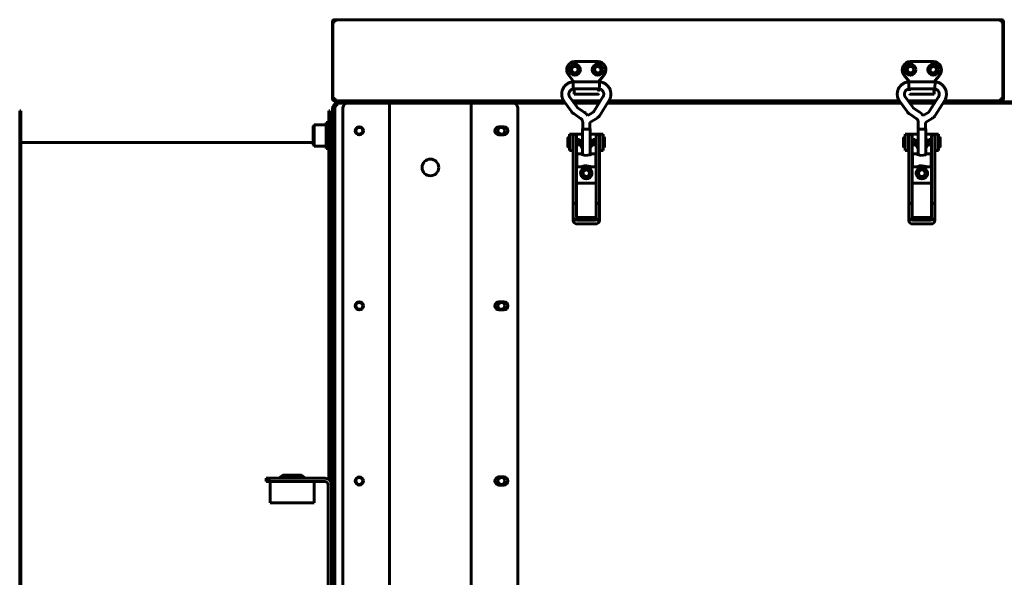
# Model space of a CAD drawing. Units: millimetres. Extents: x 1089 to 44596, y 1763 to 16001.
# Drawn here: x 24910 to 25513, y 7771 to 8113 of the extents above; entities that cross this region are included whole.
import ezdxf

# ---------------------------------------------------------------- set-up
doc = ezdxf.new("R2010")
doc.units = ezdxf.units.MM
doc.linetypes.add('K5LT_BASIC', pattern=[0])
doc.layers.add('Все виды', color=7, linetype='Continuous')

msp = doc.modelspace()

# ---------------------------------------------------------------- linework, layer by layer
at = {"layer": 'Все виды', "linetype": 'K5LT_BASIC', "lineweight": 60}
for p, q in [((25101.48, 8111.37), (25101.48, 8064.37)), ((25101.83, 8111.37), (25101.83, 8064.37)), ((25101.83, 8111.37), (25103.13, 8111.37)), ((25102.48, 8111.97), (25103.13, 8111.97)), ((25102.48, 8111.97), (25102.48, 8111.37)), ((25103.13, 8112.67), (25102.78, 8112.67)), ((25510.83, 8112.67), (25103.13, 8112.67)), ((25103.13, 8111.37), (25103.13, 8112.67)), ((25511.18, 8112.67), (25510.83, 8112.67)), ((25510.83, 8111.37), (25510.83, 8112.67)), ((25510.83, 8111.97), (25511.48, 8111.97)), ((25510.83, 8111.37), (25512.13, 8111.37)), ((25511.48, 8111.97), (25511.48, 8111.37)), ((25512.13, 8064.37), (25512.13, 8111.37)), ((25512.48, 8064.37), (25512.48, 8111.37)), ((25263.973, 8087.07), (25249.973, 8087.07)), ((25455.486, 8087.07), (25469.486, 8087.07)), ((25246.027, 8079), (25249.412, 8074.648)), ((25248.925, 8073.301), (25248.867, 8074.648)), ((25248.867, 8074.648), (25248.867, 8074.648)), ((25265.099, 8074.648), (25248.867, 8074.648)), ((25264.534, 8074.648), (25267.92, 8079)), ((25265.1, 8074.64), (25265.06, 8073.695)), ((25265.099, 8074.648), (25265.099, 8074.648)), ((25265.099, 8074.648), (25265.1, 8074.64)), ((25454.925, 8074.648), (25451.54, 8079)), ((25454.425, 8073.301), (25454.367, 8074.648)), ((25454.367, 8074.648), (25454.367, 8074.648)), ((25470.599, 8074.648), (25454.367, 8074.648)), ((25473.433, 8079), (25470.047, 8074.648)), ((25470.6, 8074.64), (25470.56, 8073.695)), ((25470.599, 8074.648), (25470.599, 8074.648)), ((25470.599, 8074.648), (25470.6, 8074.64)), ((25249.016, 8071.601), (25248.925, 8073.301)), ((25249.097, 8070.298), (25249.016, 8071.601)), ((25249.099, 8070.288), (25249.097, 8070.298)), ((25264.867, 8070.288), (25249.099, 8070.288)), ((25249.473, 8070.288), (25249.473, 8068.089)), ((25264.473, 8069.171), (25264.473, 8070.288)), ((25264.473, 8068.871), (25264.473, 8069.171)), ((25264.473, 8068.871), (25264.473, 8069.171)), ((25264.473, 8069.171), (25264.473, 8068.871)), ((25264.877, 8070.391), (25264.867, 8070.288)), ((25264.968, 8071.915), (25264.877, 8070.391)), ((25265.06, 8073.695), (25264.968, 8071.915)), ((25454.516, 8071.601), (25454.425, 8073.301)), ((25454.597, 8070.298), (25454.516, 8071.601)), ((25454.599, 8070.288), (25454.597, 8070.298)), ((25470.367, 8070.288), (25454.599, 8070.288)), ((25454.986, 8069.171), (25454.986, 8070.288)), ((25454.986, 8069.171), (25454.986, 8070.288)), ((25454.986, 8069.171), (25454.986, 8070.288)), ((25454.986, 8069.971), (25454.986, 8069.171)), ((25469.986, 8070.288), (25469.986, 8068.089)), ((25469.986, 8070.288), (25469.986, 8068.871)), ((25470.377, 8070.391), (25470.367, 8070.288)), ((25470.468, 8071.915), (25470.377, 8070.391)), ((25470.56, 8073.695), (25470.468, 8071.915)), ((25101.83, 8064.37), (25101.48, 8064.37)), ((25103.13, 8064.37), (25101.83, 8064.37)), ((25102.78, 8063.07), (25102.48, 8063.07)), ((25102.48, 8062.37), (25102.48, 8063.07)), ((25102.48, 8062.37), (25105.48, 8062.37)), ((25102.78, 8063.77), (25102.78, 8063.07)), ((25102.78, 8063.77), (25103.284, 8063.77)), ((25102.78, 8063.07), (25103.122, 8063.07)), ((25105.48, 8063.07), (25103.122, 8063.07)), ((25104.172, 8063.07), (25103.633, 8063.07)), ((25243.099, 8063.07), (25105.48, 8063.07)), ((25243.583, 8062.37), (25105.48, 8062.37)), ((25121.478, 8061.92), (25121.478, 8062.37)), ((25131.478, 8061.92), (25131.478, 8062.37)), ((25192.678, 8061.944), (25193.504, 8062.178)), ((25193.504, 8062.178), (25194.33, 8062.37)), ((25247.897, 8056.479), (25243.396, 8062.625)), ((25251.415, 8059.055), (25246.914, 8065.201)), ((25265.719, 8063.07), (25248.475, 8063.07)), ((25265.278, 8062.37), (25248.987, 8062.37)), ((25249.473, 8068.089), (25249.473, 8067.071)), ((25249.473, 8067.071), (25264.273, 8067.071)), ((25267.18, 8065.388), (25261.541, 8056.436)), ((25270.869, 8063.064), (25265.23, 8054.112)), ((25449.083, 8062.37), (25270.431, 8062.37)), ((25448.599, 8063.07), (25270.872, 8063.07)), ((25352.18, 8062.37), (25352.18, 8061.67)), ((25453.397, 8056.479), (25448.896, 8062.625)), ((25456.915, 8059.055), (25452.414, 8065.201)), ((25471.219, 8063.07), (25453.975, 8063.07)), ((25470.778, 8062.37), (25454.487, 8062.37)), ((25469.986, 8067.071), (25455.186, 8067.071)), ((25472.68, 8065.388), (25467.041, 8056.436)), ((25469.986, 8068.089), (25469.986, 8067.071)), ((25476.369, 8063.064), (25470.73, 8054.112)), ((25508.48, 8062.37), (25475.931, 8062.37)), ((25508.48, 8063.07), (25476.372, 8063.07)), ((25482.48, 8062.37), (25482.48, 8061.67)), ((25485.48, 8062.37), (26608.98, 8062.37)), ((25510.838, 8063.07), (25508.48, 8063.07)), ((25510.327, 8063.07), (25509.788, 8063.07)), ((25510.676, 8063.77), (25511.18, 8063.77)), ((25512.13, 8064.37), (25510.83, 8064.37)), ((25510.838, 8063.07), (25511.18, 8063.07)), ((25511.18, 8063.77), (25511.18, 8063.07)), ((25511.48, 8063.07), (25511.18, 8063.07)), ((25511.48, 8062.37), (25511.48, 8063.07)), ((25512.48, 8064.37), (25512.13, 8064.37)), ((24910.68, 8056.795), (24909.98, 8056.795)), ((24909.98, 7496.795), (24909.98, 8056.795)), ((24910.68, 8056.795), (24910.68, 7496.795)), ((25099.98, 8056.795), (25099.28, 8056.795)), ((25099.28, 7831.105), (25099.28, 8056.795)), ((25099.98, 7830.423), (25099.98, 8056.795)), ((25101.48, 8055.17), (25101.48, 8058.17)), ((25101.48, 8058.17), (25102.98, 8058.17)), ((25102.98, 8057.642), (25102.98, 8060.02)), ((25102.98, 8060.02), (25104.28, 8060.02)), ((25102.98, 8058.17), (25102.98, 8055.17)), ((25103.98, 8060.97), (25103.98, 8060.02)), ((25104.28, 8060.97), (25103.98, 8060.97)), ((25104.28, 8061.67), (25110.98, 8061.67)), ((25104.28, 8060.37), (25104.28, 8061.67)), ((25104.28, 8060.37), (25104.28, 8060.02)), ((25104.98, 8061.67), (25110.98, 8061.67)), ((25107.98, 8058.67), (25107.98, 7494.67)), ((25134.48, 8061.67), (25110.98, 8061.67)), ((25136.48, 8061.67), (25134.48, 8061.67)), ((25139.98, 8061.67), (25136.48, 8061.67)), ((25136.48, 7491.67), (25136.48, 8061.67)), ((25182.98, 8061.67), (25139.98, 8061.67)), ((25186.48, 8061.67), (25182.98, 8061.67)), ((25186.48, 8061.67), (25186.48, 7491.67)), ((25188.48, 8061.67), (25186.48, 8061.67)), ((25211.98, 8061.67), (25188.48, 8061.67)), ((25191.851, 8061.67), (25192.678, 8061.944)), ((25211.98, 8061.67), (25244.096, 8061.67)), ((25214.98, 7494.67), (25214.98, 8058.67)), ((25249.5, 8061.67), (25264.837, 8061.67)), ((25255.912, 8055.903), (25251.913, 8058.579)), ((25261.254, 8056.152), (25257.831, 8054.03)), ((25269.99, 8061.67), (25449.596, 8061.67)), ((25455, 8061.67), (25470.337, 8061.67)), ((25461.412, 8055.903), (25457.413, 8058.579)), ((25466.754, 8056.152), (25463.331, 8054.03)), ((25475.49, 8061.67), (25484.172, 8061.67)), ((25482.48, 8061.67), (25485.48, 8061.67)), ((25485.48, 8061.67), (26502.48, 8061.67)), ((25101.48, 7776.67), (25101.48, 8055.17)), ((25102.98, 7776.67), (25102.98, 8055.17)), ((25253.487, 8052.279), (25249.488, 8054.955)), ((25256.627, 8055.358), (25255.912, 8055.903)), ((25257.27, 8054.731), (25256.627, 8055.358)), ((25257.831, 8054.03), (25257.27, 8054.731)), ((25263.551, 8052.446), (25259.163, 8049.726)), ((25458.987, 8052.279), (25454.988, 8054.955)), ((25462.127, 8055.358), (25461.412, 8055.903)), ((25462.77, 8054.731), (25462.127, 8055.358)), ((25463.331, 8054.03), (25462.77, 8054.731)), ((25469.051, 8052.446), (25464.663, 8049.726)), ((25089.68, 8047.588), (25090.387, 8048.295)), ((25089.68, 8047.588), (25089.68, 8041.795)), ((25090.387, 8048.295), (25097.68, 8048.295)), ((25090.387, 8048.295), (25090.387, 8041.795)), ((25097.68, 8049.795), (25099.28, 8049.795)), ((25097.68, 8049.795), (25097.68, 8033.795)), ((25100.38, 8049.795), (25099.98, 8049.395)), ((25101.48, 8049.795), (25100.38, 8049.795)), ((25100.38, 8049.795), (25100.38, 8033.795)), ((25206.48, 8047.17), (25203.48, 8047.17)), ((25254.633, 8045.863), (25254.803, 8045.974)), ((25254.633, 8045.863), (25254.633, 8029.973)), ((25255.321, 8045.653), (25254.633, 8045.863)), ((25254.803, 8049.831), (25254.803, 8045.863)), ((25255.442, 8045.668), (25254.803, 8045.863)), ((25256.983, 8045.566), (25255.321, 8045.653)), ((25256.983, 8045.588), (25255.442, 8045.668)), ((25258.525, 8045.668), (25256.983, 8045.588)), ((25258.645, 8045.653), (25256.983, 8045.566)), ((25259.163, 8045.863), (25258.525, 8045.668)), ((25259.333, 8045.863), (25258.645, 8045.653)), ((25259.163, 8049.726), (25259.163, 8045.863)), ((25259.163, 8045.974), (25259.333, 8045.863)), ((25259.333, 8045.863), (25259.333, 8029.973)), ((25460.133, 8045.863), (25460.303, 8045.974)), ((25460.133, 8045.863), (25460.133, 8029.973)), ((25460.821, 8045.653), (25460.133, 8045.863)), ((25460.303, 8049.831), (25460.303, 8045.863)), ((25460.942, 8045.668), (25460.303, 8045.863)), ((25462.483, 8045.566), (25460.821, 8045.653)), ((25462.483, 8045.588), (25460.942, 8045.668)), ((25464.025, 8045.668), (25462.483, 8045.588)), ((25464.145, 8045.653), (25462.483, 8045.566)), ((25464.663, 8045.863), (25464.025, 8045.668)), ((25464.833, 8045.863), (25464.145, 8045.653)), ((25464.663, 8049.726), (25464.663, 8045.863)), ((25464.663, 8045.974), (25464.833, 8045.863)), ((25464.833, 8045.863), (25464.833, 8029.973)), ((25089.68, 8041.795), (25089.68, 8036.002)), ((25090.387, 8041.795), (25090.387, 8035.295)), ((25203.48, 8042.17), (25206.48, 8042.17)), ((25245.734, 8034.999), (25245.734, 8040.299)), ((25246.73, 8040.399), (25245.834, 8040.399)), ((25248.73, 8042.67), (25246.73, 8042.67)), ((25246.73, 8042.67), (25246.73, 8032.67)), ((25249.23, 8042.67), (25248.73, 8042.67)), ((25248.73, 8042.67), (25248.73, 8032.67)), ((25248.983, 8039.899), (25248.73, 8039.899)), ((25248.983, 8037.402), (25248.983, 8042.17)), ((25250.983, 8042.17), (25248.983, 8042.17)), ((25254.633, 8042.67), (25249.23, 8042.67)), ((25250.983, 8037.402), (25250.983, 8042.17)), ((25252.701, 8039.224), (25250.983, 8039.224)), ((25253.134, 8038.974), (25252.701, 8039.224)), ((25252.701, 8039.224), (25252.701, 8036.074)), ((25253.134, 8038.974), (25253.134, 8036.324)), ((25264.73, 8042.67), (25259.333, 8042.67)), ((25260.828, 8038.995), (25261.261, 8039.245)), ((25260.828, 8038.986), (25260.828, 8038.995)), ((25260.828, 8036.345), (25260.828, 8038.986)), ((25261.261, 8039.245), (25262.983, 8039.245)), ((25261.261, 8039.234), (25261.261, 8039.245)), ((25261.261, 8036.095), (25261.261, 8039.234)), ((25264.983, 8042.17), (25262.983, 8042.17)), ((25262.983, 8037.402), (25262.983, 8042.17)), ((25265.23, 8042.67), (25264.73, 8042.67)), ((25264.983, 8037.402), (25264.983, 8042.17)), ((25264.983, 8039.92), (25265.23, 8039.92)), ((25265.23, 8042.67), (25267.23, 8042.67)), ((25265.23, 8032.67), (25265.23, 8042.67)), ((25267.23, 8032.67), (25267.23, 8042.67)), ((25267.23, 8040.42), (25268.128, 8040.42)), ((25268.228, 8040.32), (25268.228, 8035.02)), ((25451.234, 8034.999), (25451.234, 8040.299)), ((25452.23, 8040.399), (25451.334, 8040.399)), ((25454.23, 8042.67), (25452.23, 8042.67)), ((25452.23, 8042.67), (25452.23, 8032.67)), ((25454.73, 8042.67), (25454.23, 8042.67)), ((25454.23, 8042.67), (25454.23, 8032.67)), ((25454.483, 8039.899), (25454.23, 8039.899)), ((25454.483, 8037.402), (25454.483, 8042.17)), ((25456.483, 8042.17), (25454.483, 8042.17)), ((25460.133, 8042.67), (25454.73, 8042.67)), ((25456.483, 8037.402), (25456.483, 8042.17)), ((25458.201, 8039.224), (25456.483, 8039.224)), ((25458.634, 8038.974), (25458.201, 8039.224)), ((25458.201, 8039.224), (25458.201, 8036.074)), ((25458.634, 8038.974), (25458.634, 8036.324)), ((25470.23, 8042.67), (25464.833, 8042.67)), ((25466.328, 8038.995), (25466.761, 8039.245)), ((25466.328, 8038.986), (25466.328, 8038.995)), ((25466.328, 8036.345), (25466.328, 8038.986)), ((25466.761, 8039.245), (25468.483, 8039.245)), ((25466.761, 8039.234), (25466.761, 8039.245)), ((25466.761, 8036.095), (25466.761, 8039.234)), ((25470.483, 8042.17), (25468.483, 8042.17)), ((25468.483, 8037.402), (25468.483, 8042.17)), ((25470.73, 8042.67), (25470.23, 8042.67)), ((25470.483, 8037.402), (25470.483, 8042.17)), ((25470.483, 8039.92), (25470.73, 8039.92)), ((25470.73, 8042.67), (25472.73, 8042.67)), ((25470.73, 8032.67), (25470.73, 8042.67)), ((25472.73, 8032.67), (25472.73, 8042.67)), ((25472.73, 8040.42), (25473.628, 8040.42)), ((25473.728, 8040.32), (25473.728, 8035.02)), ((25089.68, 8037.495), (24910.68, 8037.495)), ((25089.68, 8036.002), (25090.387, 8035.295)), ((25090.387, 8035.295), (25097.68, 8035.295)), ((25097.68, 8033.795), (25099.28, 8033.795)), ((25100.38, 8033.795), (25099.98, 8034.195)), ((25101.48, 8033.795), (25100.38, 8033.795)), ((25246.73, 8034.899), (25245.834, 8034.899)), ((25248.73, 8032.67), (25246.73, 8032.67)), ((25248.983, 8035.399), (25248.73, 8035.399)), ((25248.73, 8032.67), (25248.983, 8032.67)), ((25248.983, 8000.225), (25248.983, 8037.402)), ((25250.983, 8000.225), (25250.983, 8037.402)), ((25252.701, 8036.074), (25250.983, 8036.074)), ((25253.134, 8036.324), (25252.701, 8036.074)), ((25260.828, 8036.345), (25261.261, 8036.095)), ((25261.261, 8036.095), (25262.983, 8036.095)), ((25262.983, 8000.225), (25262.983, 8037.402)), ((25264.983, 8000.225), (25264.983, 8037.402)), ((25264.983, 8035.42), (25265.23, 8035.42)), ((25264.983, 8032.67), (25265.23, 8032.67)), ((25265.23, 8032.67), (25267.23, 8032.67)), ((25267.23, 8034.92), (25268.128, 8034.92)), ((25452.23, 8034.899), (25451.334, 8034.899)), ((25454.23, 8032.67), (25452.23, 8032.67)), ((25454.483, 8035.399), (25454.23, 8035.399)), ((25454.23, 8032.67), (25454.483, 8032.67)), ((25454.483, 8000.225), (25454.483, 8037.402)), ((25456.483, 8000.225), (25456.483, 8037.402)), ((25458.201, 8036.074), (25456.483, 8036.074)), ((25458.634, 8036.324), (25458.201, 8036.074)), ((25466.328, 8036.345), (25466.761, 8036.095)), ((25466.761, 8036.095), (25468.483, 8036.095)), ((25468.483, 8000.225), (25468.483, 8037.402)), ((25470.483, 8000.225), (25470.483, 8037.402)), ((25470.483, 8035.42), (25470.73, 8035.42)), ((25470.483, 8032.67), (25470.73, 8032.67)), ((25470.73, 8032.67), (25472.73, 8032.67)), ((25472.73, 8034.92), (25473.628, 8034.92)), ((25250.983, 8028.151), (25251.233, 8028.151)), ((25251.233, 8022.651), (25251.233, 8030.651)), ((25251.233, 8030.651), (25253.676, 8030.651)), ((25253.616, 8030.639), (25253.609, 8030.603)), ((25253.609, 8030.603), (25253.656, 8030.542)), ((25253.676, 8030.651), (25253.616, 8030.639)), ((25253.656, 8030.542), (25254.204, 8030.184)), ((25253.896, 8030.618), (25253.676, 8030.651)), ((25254.226, 8030.535), (25253.896, 8030.618)), ((25254.204, 8030.184), (25256.558, 8029.451)), ((25254.633, 8030.425), (25254.226, 8030.535)), ((25256.558, 8029.451), (25259.129, 8029.886)), ((25259.129, 8029.886), (25260.311, 8030.542)), ((25259.74, 8030.535), (25259.333, 8030.425)), ((25260.07, 8030.618), (25259.74, 8030.535)), ((25260.29, 8030.651), (25260.07, 8030.618)), ((25260.29, 8030.651), (25262.733, 8030.651)), ((25260.35, 8030.639), (25260.29, 8030.651)), ((25260.311, 8030.542), (25260.357, 8030.603)), ((25260.357, 8030.603), (25260.35, 8030.639)), ((25262.733, 8022.651), (25262.733, 8030.651)), ((25262.983, 8028.151), (25262.733, 8028.151)), ((25456.483, 8028.151), (25456.733, 8028.151)), ((25456.733, 8022.651), (25456.733, 8030.651)), ((25456.733, 8030.651), (25459.176, 8030.651)), ((25459.116, 8030.639), (25459.109, 8030.603)), ((25459.109, 8030.603), (25459.156, 8030.542)), ((25459.176, 8030.651), (25459.116, 8030.639)), ((25459.156, 8030.542), (25459.704, 8030.184)), ((25459.396, 8030.618), (25459.176, 8030.651)), ((25459.726, 8030.535), (25459.396, 8030.618)), ((25459.704, 8030.184), (25462.058, 8029.451)), ((25460.133, 8030.425), (25459.726, 8030.535)), ((25462.058, 8029.451), (25464.629, 8029.886)), ((25464.629, 8029.886), (25465.811, 8030.542)), ((25465.24, 8030.535), (25464.833, 8030.425)), ((25465.57, 8030.618), (25465.24, 8030.535)), ((25465.79, 8030.651), (25465.57, 8030.618)), ((25465.79, 8030.651), (25468.233, 8030.651)), ((25465.85, 8030.639), (25465.79, 8030.651)), ((25465.811, 8030.542), (25465.857, 8030.603)), ((25465.857, 8030.603), (25465.85, 8030.639)), ((25468.233, 8022.651), (25468.233, 8030.651)), ((25468.483, 8028.151), (25468.233, 8028.151)), ((25250.983, 8025.151), (25251.233, 8025.151)), ((25251.233, 8022.651), (25254.633, 8022.651)), ((25254.427, 8022.821), (25253.676, 8022.651)), ((25255.61, 8023.104), (25254.427, 8022.821)), ((25254.633, 8022.651), (25254.633, 8022.055)), ((25255.321, 8021.845), (25254.633, 8022.055)), ((25256.983, 8021.758), (25255.321, 8021.845)), ((25256.983, 8023.238), (25255.61, 8023.104)), ((25257.057, 8023.238), (25256.983, 8023.238)), ((25258.645, 8021.845), (25256.983, 8021.758)), ((25258.425, 8023.091), (25257.057, 8023.238)), ((25259.593, 8022.807), (25258.425, 8023.091)), ((25259.333, 8022.055), (25258.645, 8021.845)), ((25259.333, 8022.651), (25259.333, 8022.055)), ((25259.333, 8022.651), (25262.733, 8022.651)), ((25260.29, 8022.651), (25259.593, 8022.807)), ((25262.983, 8025.151), (25262.733, 8025.151)), ((25456.483, 8025.151), (25456.733, 8025.151)), ((25456.733, 8022.651), (25460.133, 8022.651)), ((25459.927, 8022.821), (25459.176, 8022.651)), ((25461.11, 8023.104), (25459.927, 8022.821)), ((25460.133, 8022.651), (25460.133, 8022.055)), ((25460.821, 8021.845), (25460.133, 8022.055)), ((25462.483, 8021.758), (25460.821, 8021.845)), ((25462.483, 8023.238), (25461.11, 8023.104)), ((25462.557, 8023.238), (25462.483, 8023.238)), ((25464.145, 8021.845), (25462.483, 8021.758)), ((25463.925, 8023.091), (25462.557, 8023.238)), ((25465.093, 8022.807), (25463.925, 8023.091)), ((25464.833, 8022.055), (25464.145, 8021.845)), ((25464.833, 8022.651), (25468.233, 8022.651)), ((25464.833, 8022.651), (25464.833, 8022.055)), ((25465.79, 8022.651), (25465.093, 8022.807)), ((25468.483, 8025.151), (25468.233, 8025.151)), ((25101.396, 8006.67), (25101.396, 8013.67)), ((25101.48, 8013.67), (25101.396, 8013.67)), ((25262.983, 8012.67), (25250.983, 8012.67)), ((25468.483, 8012.67), (25456.483, 8012.67)), ((25101.396, 7998.67), (25101.396, 8006.67)), ((25101.48, 8006.67), (25101.396, 8006.67)), ((25250.983, 8000.225), (25248.983, 8000.225)), ((25248.983, 7991.958), (25248.983, 8000.225)), ((25250.983, 7991.958), (25250.983, 8000.225)), ((25262.983, 8000.225), (25262.983, 7991.958)), ((25264.983, 8000.225), (25262.983, 8000.225)), ((25264.983, 8000.225), (25264.983, 7991.958)), ((25456.483, 8000.225), (25454.483, 8000.225)), ((25454.483, 7991.958), (25454.483, 8000.225)), ((25456.483, 7991.958), (25456.483, 8000.225)), ((25468.483, 8000.225), (25468.483, 7991.958)), ((25470.483, 8000.225), (25468.483, 8000.225)), ((25470.483, 8000.225), (25470.483, 7991.958)), ((25248.983, 7989.66), (25248.983, 7991.958)), ((25262.483, 7991.549), (25251.483, 7991.549)), ((25262.483, 7989.912), (25251.483, 7989.912)), ((25264.983, 7989.66), (25264.983, 7991.958)), ((25454.483, 7989.66), (25454.483, 7991.958)), ((25467.983, 7991.549), (25456.983, 7991.549)), ((25467.983, 7989.912), (25456.983, 7989.912)), ((25470.483, 7989.66), (25470.483, 7991.958)), ((25251.483, 7987.614), (25262.483, 7987.614)), ((25456.983, 7987.614), (25467.983, 7987.614)), ((25206.48, 7939.97), (25203.48, 7939.97)), ((25203.48, 7934.97), (25206.48, 7934.97)), ((25071.11, 7833.92), (25068.613, 7831.92)), ((25071.11, 7833.92), (25082.61, 7833.92)), ((25082.61, 7833.92), (25085.107, 7831.92)), ((25060.86, 7831.92), (25060.86, 7829.92)), ((25060.86, 7831.92), (25062.86, 7831.92)), ((25062.86, 7829.92), (25060.86, 7829.92)), ((25096.86, 7831.92), (25062.86, 7831.92)), ((25062.86, 7831.92), (25062.86, 7829.92)), ((25096.86, 7829.92), (25062.86, 7829.92)), ((25063.46, 7829.92), (25063.46, 7816.92)), ((25090.26, 7829.92), (25090.26, 7816.92)), ((25098.86, 7738.92), (25098.86, 7827.92)), ((25100.86, 7738.92), (25100.86, 7827.92)), ((25206.48, 7832.77), (25203.48, 7832.77)), ((25203.48, 7827.77), (25206.48, 7827.77)), ((25076.86, 7816.92), (25063.46, 7816.92)), ((25090.26, 7816.92), (25076.86, 7816.92)), ((25101.48, 7799.42), (25100.86, 7799.42)), ((25101.48, 7793.42), (25100.86, 7793.42)), ((25101.48, 7787.42), (25100.86, 7787.42)), ((25102.98, 7776.67), (25101.48, 7776.67)), ((25101.48, 7498.17), (25101.48, 7776.67)), ((25102.98, 7776.67), (25101.48, 7776.67)), ((25102.98, 7498.17), (25102.98, 7776.67))]:
    msp.add_line(p, q, dxfattribs=at)
for centre, radius in [((25249.98, 8082.07), 3.38), ((25249.98, 8082.07), 2.1), ((25249.98, 8082.07), 2), ((25263.973, 8082.07), 3.38), ((25263.973, 8082.07), 2.1), ((25263.98, 8082.07), 2), ((25455.486, 8082.07), 3.38), ((25455.486, 8082.07), 2.1), ((25455.48, 8082.07), 2), ((25469.48, 8082.07), 3.38), ((25469.48, 8082.07), 2.1), ((25469.48, 8082.07), 2), ((25117.98, 8044.67), 2.5), ((25117.98, 8044.67), 2.1), ((25204.98, 8044.67), 2.1), ((25161.48, 8022.2), 5.1), ((25256.98, 8018.67), 2.15), ((25256.98, 8018.67), 2), ((25462.48, 8018.67), 2.15), ((25462.48, 8018.67), 2), ((25117.98, 7937.47), 2.5), ((25117.98, 7937.47), 2.1), ((25204.98, 7937.47), 2.1), ((25117.98, 7830.27), 2.5), ((25117.98, 7830.27), 2.1), ((25204.98, 7830.27), 2.1)]:
    msp.add_circle(centre, radius, dxfattribs=at)
for centre, radius, start, end in [((25102.78, 8111.37), 1.3, 90, 180), ((25102.78, 8111.37), 0.6, 120, 180), ((25511.18, 8111.37), 1.3, 0, 90), ((25511.18, 8111.37), 0.6, 0, 60), ((25249.973, 8082.07), 5, 90, 217.882837), ((25263.973, 8082.07), 5, 322.117163, 90), ((25455.486, 8082.07), 5, 90, 217.882837), ((25469.486, 8082.07), 5, 322.117163, 90), ((25264.273, 8068.871), 0.2, 359.988992, 0), ((25469.786, 8068.871), 0.2, 0, 0.002982), ((25102.78, 8064.37), 1.3, 180, 270), ((25102.78, 8064.37), 0.6, 180, 270), ((25264.273, 8067.271), 0.2, 270, 0), ((25455.186, 8067.271), 0.2, 180, 270), ((25511.18, 8064.37), 1.3, 270, 0), ((25511.18, 8064.37), 0.6, 270, 0), ((25104.98, 8058.17), 3.5, 101.536959, 180), ((25104.28, 8060.02), 1.3, 90, 180), ((25104.28, 8060.02), 0.6, 120, 180), ((25110.98, 8058.67), 3, 90, 180), ((25121.728, 8061.92), 0.25, 180, 270), ((25131.228, 8061.92), 0.25, 270, 0), ((25211.98, 8058.67), 3, 0, 90), ((25203.48, 8044.67), 2.5, 90, 270), ((25206.48, 8044.67), 2.5, 270, 90), ((25245.834, 8040.299), 0.1, 90, 180), ((25256.98, 8036.67), 3.5, 132.105141, 227.894859), ((25256.98, 8036.67), 3.5, 312.249779, 47.750221), ((25268.128, 8040.32), 0.1, 0, 90), ((25451.334, 8040.299), 0.1, 90, 180), ((25462.48, 8036.67), 3.5, 132.105141, 227.894859), ((25462.48, 8036.67), 3.5, 312.249779, 47.750221), ((25473.628, 8040.32), 0.1, 0, 90), ((25245.834, 8034.999), 0.1, 180, 270), ((25268.128, 8035.02), 0.1, 270, 0), ((25451.334, 8034.999), 0.1, 180, 270), ((25473.628, 8035.02), 0.1, 270, 0), ((25256.98, 8018.67), 3.5, 115.541662, 64.436807), ((25462.48, 8018.67), 3.5, 115.541662, 64.436807), ((25101.396, 7993.67), 5, 89.04116, 90), ((25203.48, 7937.47), 2.5, 90, 270), ((25206.48, 7937.47), 2.5, 270, 90), ((25096.86, 7827.92), 4, 0, 90), ((25096.86, 7827.92), 2, 0, 90), ((25203.48, 7830.27), 2.5, 90, 270), ((25206.48, 7830.27), 2.5, 270, 90)]:
    msp.add_arc(centre, radius, start, end, dxfattribs=at)
for centre, major_axis, ratio, start_param, end_param in [((25245.155, 8063.913), (-1.759, -1.288), 0.1021299, 0.0000026, 0.0000191), ((25245.155, 8063.913), (1.759, 1.288), 0.1021299, 0, 0.0000325), ((25450.655, 8063.913), (-1.759, -1.288), 0.1021299, 0.0000026, 0.0000191), ((25450.655, 8063.913), (1.759, 1.288), 0.1021299, 0, 0.0000325), ((25251.483, 7991.958), (-2.5, 0), 0.8184985, 0, 1.5707963), ((25251.483, 7991.958), (-0.5, 0), 0.8184985, 0, 1.5707963), ((25262.483, 7991.958), (0.5, 0), 0.8184985, 4.712389, 6.2831853), ((25262.483, 7991.958), (2.5, 0), 0.8184985, 4.712389, 6.2831853), ((25456.983, 7991.958), (-2.5, 0), 0.8184985, 0, 1.5707963), ((25456.983, 7991.958), (-0.5, 0), 0.8184985, 0, 1.5707963), ((25467.983, 7991.958), (0.5, 0), 0.8184985, 4.712389, 6.2831853), ((25467.983, 7991.958), (2.5, 0), 0.8184985, 4.712389, 6.2831853), ((25251.483, 7989.66), (2.5, 0), 0.8184985, 3.1415927, 4.712389), ((25262.483, 7989.66), (2.5, 0), 0.8184985, 4.712389, 6.2831853), ((25456.983, 7989.66), (2.5, 0), 0.8184985, 3.1415927, 4.712389), ((25467.983, 7989.66), (2.5, 0), 0.8184985, 4.712389, 6.2831853)]:
    msp.add_ellipse(centre, major_axis=major_axis, ratio=ratio, start_param=start_param, end_param=end_param, dxfattribs=at)
for points, knots in [([(25248.867, 8074.648), (25248.861, 8074.648), (25248.854, 8074.647), (25248.836, 8074.645), (25248.824, 8074.644), (25248.795, 8074.64), (25248.777, 8074.638), (25248.738, 8074.633), (25248.715, 8074.63), (25248.649, 8074.622), (25248.606, 8074.616), (25248.487, 8074.599), (25248.41, 8074.587), (25248.218, 8074.555), (25248.104, 8074.535), (25247.785, 8074.471), (25247.591, 8074.426), (25247.241, 8074.325), (25247.078, 8074.272), (25246.694, 8074.127), (25246.472, 8074.031), (25245.977, 8073.793), (25245.714, 8073.648), (25245.22, 8073.337), (25244.989, 8073.171), (25244.535, 8072.803), (25244.311, 8072.599), (25243.97, 8072.25), (25243.846, 8072.111), (25243.643, 8071.876), (25243.567, 8071.779), (25243.305, 8071.437), (25243.132, 8071.181), (25242.822, 8070.657), (25242.685, 8070.388), (25242.45, 8069.85), (25242.352, 8069.582), (25242.181, 8069.021), (25242.11, 8068.728), (25242.004, 8068.134), (25241.968, 8067.833), (25241.932, 8067.225), (25241.931, 8066.918), (25241.967, 8066.328), (25242.001, 8066.044), (25242.104, 8065.48), (25242.172, 8065.198), (25242.31, 8064.734), (25242.375, 8064.553), (25242.467, 8064.291), (25242.499, 8064.217), (25242.604, 8063.971), (25242.681, 8063.808), (25242.852, 8063.484), (25242.946, 8063.32), (25243.062, 8063.131), (25243.081, 8063.099), (25243.152, 8062.987), (25243.206, 8062.902), (25243.291, 8062.774), (25243.325, 8062.725), (25243.359, 8062.677), (25243.361, 8062.673), (25243.375, 8062.655), (25243.386, 8062.639), (25243.396, 8062.625)], [0, 0, 0, 0, 0.0286584, 0.0286584, 0.0802434, 0.0802434, 0.1547552, 0.1547552, 0.25269, 0.25269, 0.4399486, 0.4399486, 0.7706889, 0.7706889, 1.2795816, 1.2795816, 2.1277783, 2.1277783, 2.889456, 2.889456, 3.9210669, 3.9210669, 5.195529, 5.195529, 6.4245616, 6.4245616, 7.7158539, 7.7158539, 8.5194888, 8.5194888, 9.0534417, 9.0534417, 10.3834465, 10.3834465, 11.6724964, 11.6724964, 12.9009703, 12.9009703, 14.2029428, 14.2029428, 15.504384, 15.504384, 16.8274916, 16.8274916, 18.0626715, 18.0626715, 19.2694773, 19.2694773, 20.119269, 20.119269, 20.4845233, 20.4845233, 21.3166936, 21.3166936, 22.0462119, 22.0462119, 22.1881474, 22.1881474, 22.591429, 22.591429, 22.8735614, 22.8735614, 22.8978136, 22.8978136, 23, 23, 23, 23]), ([(25270.869, 8063.064), (25270.87, 8063.066), (25270.871, 8063.068), (25270.882, 8063.085), (25270.891, 8063.1), (25270.911, 8063.132), (25270.921, 8063.15), (25270.943, 8063.187), (25270.956, 8063.208), (25270.99, 8063.268), (25271.013, 8063.308), (25271.074, 8063.417), (25271.113, 8063.489), (25271.208, 8063.67), (25271.265, 8063.781), (25271.397, 8064.057), (25271.459, 8064.213), (25271.533, 8064.386), (25271.539, 8064.401), (25271.606, 8064.576), (25271.66, 8064.736), (25271.775, 8065.122), (25271.832, 8065.355), (25271.94, 8065.888), (25271.983, 8066.185), (25272.03, 8066.755), (25272.037, 8067.03), (25272.02, 8067.571), (25271.997, 8067.839), (25271.92, 8068.407), (25271.861, 8068.707), (25271.708, 8069.293), (25271.615, 8069.581), (25271.397, 8070.138), (25271.272, 8070.407), (25270.995, 8070.922), (25270.843, 8071.167), (25270.542, 8071.599), (25270.391, 8071.783), (25270.201, 8072.023), (25270.155, 8072.073), (25269.905, 8072.353), (25269.685, 8072.571), (25269.219, 8072.983), (25268.974, 8073.174), (25268.481, 8073.511), (25268.233, 8073.659), (25267.701, 8073.938), (25267.415, 8074.068), (25266.903, 8074.268), (25266.663, 8074.347), (25266.257, 8074.455), (25266.087, 8074.492), (25265.726, 8074.56), (25265.534, 8074.592), (25265.276, 8074.627), (25265.214, 8074.635), (25265.136, 8074.644), (25265.117, 8074.646), (25265.099, 8074.648)], [0, 0, 0, 0, 0.0099125, 0.0099125, 0.0891714, 0.0891714, 0.1783427, 0.1783427, 0.2845475, 0.2845475, 0.4878034, 0.4878034, 0.8460574, 0.8460574, 1.4086637, 1.4086637, 2.1688999, 2.1688999, 2.2451946, 2.2451946, 3.028126, 3.028126, 4.0829707, 4.0829707, 5.3962921, 5.3962921, 6.6269842, 6.6269842, 7.8210546, 7.8210546, 9.1792559, 9.1792559, 10.5288624, 10.5288624, 11.842501, 11.842501, 13.1229994, 13.1229994, 14.1886349, 14.1886349, 14.4901666, 14.4901666, 15.8620863, 15.8620863, 17.2490081, 17.2490081, 18.527805, 18.527805, 19.8890091, 19.8890091, 20.9960167, 20.9960167, 21.8464026, 21.8464026, 22.6538621, 22.6538621, 22.9117391, 22.9117391, 23, 23, 23, 23]), ([(25454.367, 8074.648), (25454.361, 8074.648), (25454.354, 8074.647), (25454.336, 8074.645), (25454.324, 8074.644), (25454.295, 8074.64), (25454.277, 8074.638), (25454.238, 8074.633), (25454.215, 8074.63), (25454.149, 8074.622), (25454.106, 8074.616), (25453.987, 8074.599), (25453.91, 8074.587), (25453.718, 8074.555), (25453.604, 8074.535), (25453.285, 8074.471), (25453.091, 8074.426), (25452.741, 8074.325), (25452.578, 8074.272), (25452.194, 8074.127), (25451.972, 8074.031), (25451.477, 8073.793), (25451.214, 8073.648), (25450.72, 8073.337), (25450.489, 8073.171), (25450.035, 8072.803), (25449.811, 8072.599), (25449.47, 8072.25), (25449.346, 8072.111), (25449.143, 8071.876), (25449.067, 8071.779), (25448.805, 8071.437), (25448.632, 8071.181), (25448.322, 8070.657), (25448.185, 8070.388), (25447.95, 8069.85), (25447.852, 8069.582), (25447.681, 8069.021), (25447.61, 8068.728), (25447.504, 8068.134), (25447.468, 8067.833), (25447.432, 8067.225), (25447.431, 8066.918), (25447.467, 8066.328), (25447.501, 8066.044), (25447.604, 8065.48), (25447.672, 8065.198), (25447.81, 8064.734), (25447.875, 8064.553), (25447.967, 8064.291), (25447.999, 8064.217), (25448.104, 8063.971), (25448.181, 8063.808), (25448.352, 8063.484), (25448.446, 8063.32), (25448.562, 8063.131), (25448.581, 8063.099), (25448.652, 8062.987), (25448.706, 8062.902), (25448.791, 8062.774), (25448.825, 8062.725), (25448.859, 8062.677), (25448.861, 8062.673), (25448.875, 8062.655), (25448.886, 8062.639), (25448.896, 8062.625)], [0, 0, 0, 0, 0.0286584, 0.0286584, 0.0802434, 0.0802434, 0.1547552, 0.1547552, 0.25269, 0.25269, 0.4399486, 0.4399486, 0.7706889, 0.7706889, 1.2795816, 1.2795816, 2.1277783, 2.1277783, 2.889456, 2.889456, 3.9210669, 3.9210669, 5.195529, 5.195529, 6.4245616, 6.4245616, 7.7158539, 7.7158539, 8.5194888, 8.5194888, 9.0534417, 9.0534417, 10.3834465, 10.3834465, 11.6724964, 11.6724964, 12.9009703, 12.9009703, 14.2029428, 14.2029428, 15.504384, 15.504384, 16.8274916, 16.8274916, 18.0626715, 18.0626715, 19.2694773, 19.2694773, 20.119269, 20.119269, 20.4845233, 20.4845233, 21.3166936, 21.3166936, 22.0462119, 22.0462119, 22.1881474, 22.1881474, 22.591429, 22.591429, 22.8735614, 22.8735614, 22.8978136, 22.8978136, 23, 23, 23, 23]), ([(25476.369, 8063.064), (25476.37, 8063.066), (25476.371, 8063.068), (25476.382, 8063.085), (25476.391, 8063.1), (25476.411, 8063.132), (25476.421, 8063.15), (25476.443, 8063.187), (25476.456, 8063.208), (25476.49, 8063.268), (25476.513, 8063.308), (25476.574, 8063.417), (25476.613, 8063.489), (25476.708, 8063.67), (25476.765, 8063.781), (25476.897, 8064.057), (25476.959, 8064.213), (25477.033, 8064.386), (25477.039, 8064.401), (25477.106, 8064.576), (25477.16, 8064.736), (25477.275, 8065.122), (25477.332, 8065.355), (25477.44, 8065.888), (25477.483, 8066.185), (25477.53, 8066.755), (25477.537, 8067.03), (25477.52, 8067.571), (25477.497, 8067.839), (25477.42, 8068.407), (25477.361, 8068.707), (25477.208, 8069.293), (25477.115, 8069.581), (25476.897, 8070.138), (25476.772, 8070.407), (25476.495, 8070.922), (25476.343, 8071.167), (25476.042, 8071.599), (25475.891, 8071.783), (25475.701, 8072.023), (25475.655, 8072.073), (25475.405, 8072.353), (25475.185, 8072.571), (25474.719, 8072.983), (25474.474, 8073.174), (25473.981, 8073.511), (25473.733, 8073.659), (25473.201, 8073.938), (25472.915, 8074.068), (25472.403, 8074.268), (25472.163, 8074.347), (25471.757, 8074.455), (25471.587, 8074.492), (25471.226, 8074.56), (25471.034, 8074.592), (25470.776, 8074.627), (25470.714, 8074.635), (25470.636, 8074.644), (25470.617, 8074.646), (25470.599, 8074.648)], [0, 0, 0, 0, 0.0099125, 0.0099125, 0.0891714, 0.0891714, 0.1783427, 0.1783427, 0.2845475, 0.2845475, 0.4878034, 0.4878034, 0.8460574, 0.8460574, 1.4086637, 1.4086637, 2.1688999, 2.1688999, 2.2451946, 2.2451946, 3.028126, 3.028126, 4.0829707, 4.0829707, 5.3962921, 5.3962921, 6.6269842, 6.6269842, 7.8210546, 7.8210546, 9.1792559, 9.1792559, 10.5288624, 10.5288624, 11.842501, 11.842501, 13.1229994, 13.1229994, 14.1886349, 14.1886349, 14.4901666, 14.4901666, 15.8620863, 15.8620863, 17.2490081, 17.2490081, 18.527805, 18.527805, 19.8890091, 19.8890091, 20.9960167, 20.9960167, 21.8464026, 21.8464026, 22.6538621, 22.6538621, 22.9117391, 22.9117391, 23, 23, 23, 23]), ([(25249.099, 8070.288), (25249.078, 8070.286), (25249.057, 8070.284), (25249.023, 8070.28), (25249.01, 8070.278), (25248.976, 8070.273), (25248.954, 8070.27), (25248.913, 8070.264), (25248.895, 8070.261), (25248.858, 8070.254), (25248.84, 8070.25), (25248.805, 8070.242), (25248.788, 8070.237), (25248.753, 8070.227), (25248.735, 8070.222), (25248.694, 8070.208), (25248.67, 8070.2), (25248.622, 8070.182), (25248.598, 8070.174), (25248.543, 8070.154), (25248.513, 8070.144), (25248.435, 8070.116), (25248.386, 8070.098), (25248.259, 8070.049), (25248.184, 8070.018), (25248.038, 8069.95), (25247.967, 8069.913), (25247.817, 8069.825), (25247.737, 8069.772), (25247.556, 8069.642), (25247.457, 8069.562), (25247.27, 8069.392), (25247.183, 8069.303), (25247.015, 8069.111), (25246.933, 8069.008), (25246.79, 8068.802), (25246.728, 8068.701), (25246.614, 8068.491), (25246.564, 8068.383), (25246.476, 8068.161), (25246.439, 8068.047), (25246.376, 8067.81), (25246.351, 8067.688), (25246.315, 8067.442), (25246.303, 8067.316), (25246.294, 8067.07), (25246.296, 8066.948), (25246.316, 8066.703), (25246.332, 8066.581), (25246.375, 8066.361), (25246.399, 8066.264), (25246.458, 8066.08), (25246.491, 8065.993), (25246.559, 8065.828), (25246.597, 8065.745), (25246.646, 8065.639), (25246.66, 8065.611), (25246.682, 8065.565), (25246.691, 8065.546), (25246.715, 8065.501), (25246.728, 8065.476), (25246.754, 8065.433), (25246.764, 8065.417), (25246.784, 8065.386), (25246.793, 8065.372), (25246.814, 8065.342), (25246.824, 8065.327), (25246.846, 8065.295), (25246.857, 8065.279), (25246.883, 8065.243), (25246.898, 8065.223), (25246.914, 8065.201)], [0, 0, 0, 0, 0.2064017, 0.2064017, 0.3342616, 0.3342616, 0.5476679, 0.5476679, 0.7360837, 0.7360837, 0.9048317, 0.9048317, 1.069727, 1.069727, 1.2723368, 1.2723368, 1.5698221, 1.5698221, 1.8339071, 1.8339071, 2.1350663, 2.1350663, 2.585804, 2.585804, 3.3210987, 3.3210987, 4.1473856, 4.1473856, 5.1339559, 5.1339559, 6.3706908, 6.3706908, 7.5925759, 7.5925759, 8.8991914, 8.8991914, 10.0699214, 10.0699214, 11.2626758, 11.2626758, 12.4696732, 12.4696732, 13.6934706, 13.6934706, 14.9589564, 14.9589564, 16.1552876, 16.1552876, 17.387406, 17.387406, 18.4716781, 18.4716781, 19.3549035, 19.3549035, 20.1270811, 20.1270811, 20.419414, 20.419414, 20.6571923, 20.6571923, 20.9999028, 20.9999028, 21.1985795, 21.1985795, 21.3729184, 21.3729184, 21.5513934, 21.5513934, 21.7509768, 21.7509768, 22, 22, 22, 22]), ([(25249.671, 8069.06), (25249.625, 8068.883), (25249.579, 8068.713), (25249.504, 8068.389), (25249.473, 8068.233), (25249.473, 8068.089)], [0, 0, 0, 0, 0.0006294768, 0.0006294768, 0.0012716026, 0.0012716026, 0.0012716026, 0.0012716026]), ([(25267.18, 8065.388), (25267.185, 8065.396), (25267.19, 8065.404), (25267.202, 8065.424), (25267.21, 8065.436), (25267.224, 8065.459), (25267.231, 8065.471), (25267.248, 8065.5), (25267.259, 8065.517), (25267.279, 8065.551), (25267.288, 8065.566), (25267.305, 8065.597), (25267.313, 8065.613), (25267.329, 8065.643), (25267.337, 8065.658), (25267.352, 8065.691), (25267.36, 8065.708), (25267.379, 8065.752), (25267.39, 8065.78), (25267.411, 8065.833), (25267.42, 8065.856), (25267.441, 8065.91), (25267.453, 8065.941), (25267.483, 8066.021), (25267.499, 8066.068), (25267.543, 8066.196), (25267.568, 8066.278), (25267.61, 8066.448), (25267.626, 8066.532), (25267.652, 8066.715), (25267.662, 8066.815), (25267.673, 8067.038), (25267.673, 8067.163), (25267.656, 8067.409), (25267.641, 8067.531), (25267.597, 8067.78), (25267.566, 8067.908), (25267.493, 8068.151), (25267.45, 8068.267), (25267.352, 8068.492), (25267.297, 8068.6), (25267.174, 8068.807), (25267.107, 8068.907), (25266.957, 8069.106), (25266.874, 8069.205), (25266.695, 8069.394), (25266.6, 8069.482), (25266.404, 8069.647), (25266.301, 8069.723), (25266.103, 8069.854), (25266.007, 8069.911), (25265.821, 8070.002), (25265.734, 8070.039), (25265.559, 8070.106), (25265.475, 8070.136), (25265.37, 8070.173), (25265.339, 8070.184), (25265.291, 8070.201), (25265.271, 8070.208), (25265.223, 8070.224), (25265.197, 8070.232), (25265.15, 8070.244), (25265.13, 8070.249), (25265.093, 8070.256), (25265.076, 8070.26), (25265.039, 8070.266), (25265.02, 8070.269), (25264.981, 8070.275), (25264.96, 8070.278), (25264.916, 8070.283), (25264.892, 8070.286), (25264.867, 8070.288)], [0, 0, 0, 0, 0.0979127, 0.0979127, 0.2412921, 0.2412921, 0.3772852, 0.3772852, 0.58848, 0.58848, 0.7755696, 0.7755696, 0.9490076, 0.9490076, 1.1200114, 1.1200114, 1.328522, 1.328522, 1.6797635, 1.6797635, 1.9127218, 1.9127218, 2.2279758, 2.2279758, 2.7451561, 2.7451561, 3.6528795, 3.6528795, 4.5342788, 4.5342788, 5.5714848, 5.5714848, 6.880063, 6.880063, 8.1129968, 8.1129968, 9.4627041, 9.4627041, 10.7560191, 10.7560191, 11.98891, 11.98891, 13.2382411, 13.2382411, 14.5507555, 14.5507555, 15.8550778, 15.8550778, 17.1813543, 17.1813543, 18.3600397, 18.3600397, 19.2212145, 19.2212145, 19.9882727, 19.9882727, 20.3330865, 20.3330865, 20.6124208, 20.6124208, 21.0028476, 21.0028476, 21.2511169, 21.2511169, 21.4508405, 21.4508405, 21.6376673, 21.6376673, 21.8207848, 21.8207848, 22, 22, 22, 22]), ([(25454.599, 8070.288), (25454.578, 8070.286), (25454.557, 8070.284), (25454.523, 8070.28), (25454.51, 8070.278), (25454.476, 8070.273), (25454.454, 8070.27), (25454.413, 8070.264), (25454.395, 8070.261), (25454.358, 8070.254), (25454.34, 8070.25), (25454.305, 8070.242), (25454.288, 8070.237), (25454.253, 8070.227), (25454.235, 8070.222), (25454.194, 8070.208), (25454.17, 8070.2), (25454.122, 8070.182), (25454.098, 8070.174), (25454.043, 8070.154), (25454.013, 8070.144), (25453.935, 8070.116), (25453.886, 8070.098), (25453.759, 8070.049), (25453.684, 8070.018), (25453.538, 8069.95), (25453.467, 8069.913), (25453.317, 8069.825), (25453.237, 8069.772), (25453.056, 8069.642), (25452.957, 8069.562), (25452.77, 8069.392), (25452.683, 8069.303), (25452.515, 8069.111), (25452.433, 8069.008), (25452.29, 8068.802), (25452.228, 8068.701), (25452.114, 8068.491), (25452.064, 8068.383), (25451.976, 8068.161), (25451.939, 8068.047), (25451.876, 8067.81), (25451.851, 8067.688), (25451.815, 8067.442), (25451.803, 8067.316), (25451.794, 8067.07), (25451.796, 8066.948), (25451.816, 8066.703), (25451.832, 8066.581), (25451.875, 8066.361), (25451.899, 8066.264), (25451.958, 8066.08), (25451.991, 8065.993), (25452.059, 8065.828), (25452.097, 8065.745), (25452.146, 8065.639), (25452.16, 8065.611), (25452.182, 8065.565), (25452.191, 8065.546), (25452.215, 8065.501), (25452.228, 8065.476), (25452.254, 8065.433), (25452.264, 8065.417), (25452.284, 8065.386), (25452.293, 8065.372), (25452.314, 8065.342), (25452.324, 8065.327), (25452.346, 8065.295), (25452.357, 8065.279), (25452.383, 8065.243), (25452.398, 8065.223), (25452.414, 8065.201)], [0, 0, 0, 0, 0.2064017, 0.2064017, 0.3342616, 0.3342616, 0.5476679, 0.5476679, 0.7360837, 0.7360837, 0.9048317, 0.9048317, 1.069727, 1.069727, 1.2723368, 1.2723368, 1.5698221, 1.5698221, 1.8339071, 1.8339071, 2.1350663, 2.1350663, 2.585804, 2.585804, 3.3210987, 3.3210987, 4.1473856, 4.1473856, 5.1339559, 5.1339559, 6.3706908, 6.3706908, 7.5925759, 7.5925759, 8.8991914, 8.8991914, 10.0699214, 10.0699214, 11.2626758, 11.2626758, 12.4696732, 12.4696732, 13.6934706, 13.6934706, 14.9589564, 14.9589564, 16.1552876, 16.1552876, 17.387406, 17.387406, 18.4716781, 18.4716781, 19.3549035, 19.3549035, 20.1270811, 20.1270811, 20.419414, 20.419414, 20.6571923, 20.6571923, 20.9999028, 20.9999028, 21.1985795, 21.1985795, 21.3729184, 21.3729184, 21.5513934, 21.5513934, 21.7509768, 21.7509768, 22, 22, 22, 22]), ([(25469.789, 8069.06), (25469.835, 8068.883), (25469.881, 8068.713), (25469.956, 8068.389), (25469.986, 8068.233), (25469.986, 8068.089)], [0, 0, 0, 0, 0.0006294768, 0.0006294768, 0.0012716026, 0.0012716026, 0.0012716026, 0.0012716026]), ([(25472.68, 8065.388), (25472.685, 8065.396), (25472.69, 8065.404), (25472.702, 8065.424), (25472.71, 8065.436), (25472.724, 8065.459), (25472.731, 8065.471), (25472.748, 8065.5), (25472.759, 8065.517), (25472.779, 8065.551), (25472.788, 8065.566), (25472.805, 8065.597), (25472.813, 8065.613), (25472.829, 8065.643), (25472.837, 8065.658), (25472.852, 8065.691), (25472.86, 8065.708), (25472.879, 8065.752), (25472.89, 8065.78), (25472.911, 8065.833), (25472.92, 8065.856), (25472.941, 8065.91), (25472.953, 8065.941), (25472.983, 8066.021), (25472.999, 8066.068), (25473.043, 8066.196), (25473.068, 8066.278), (25473.11, 8066.448), (25473.126, 8066.532), (25473.152, 8066.715), (25473.162, 8066.815), (25473.173, 8067.038), (25473.173, 8067.163), (25473.156, 8067.409), (25473.141, 8067.531), (25473.097, 8067.78), (25473.066, 8067.908), (25472.993, 8068.151), (25472.95, 8068.267), (25472.852, 8068.492), (25472.797, 8068.6), (25472.674, 8068.807), (25472.607, 8068.907), (25472.457, 8069.106), (25472.374, 8069.205), (25472.195, 8069.394), (25472.1, 8069.482), (25471.904, 8069.647), (25471.801, 8069.723), (25471.603, 8069.854), (25471.507, 8069.911), (25471.321, 8070.002), (25471.234, 8070.039), (25471.059, 8070.106), (25470.975, 8070.136), (25470.87, 8070.173), (25470.839, 8070.184), (25470.791, 8070.201), (25470.771, 8070.208), (25470.723, 8070.224), (25470.697, 8070.232), (25470.65, 8070.244), (25470.63, 8070.249), (25470.593, 8070.256), (25470.576, 8070.26), (25470.539, 8070.266), (25470.52, 8070.269), (25470.481, 8070.275), (25470.46, 8070.278), (25470.416, 8070.283), (25470.392, 8070.286), (25470.367, 8070.288)], [0, 0, 0, 0, 0.0979127, 0.0979127, 0.2412921, 0.2412921, 0.3772852, 0.3772852, 0.58848, 0.58848, 0.7755696, 0.7755696, 0.9490076, 0.9490076, 1.1200114, 1.1200114, 1.328522, 1.328522, 1.6797635, 1.6797635, 1.9127218, 1.9127218, 2.2279758, 2.2279758, 2.7451561, 2.7451561, 3.6528795, 3.6528795, 4.5342788, 4.5342788, 5.5714848, 5.5714848, 6.880063, 6.880063, 8.1129968, 8.1129968, 9.4627041, 9.4627041, 10.7560191, 10.7560191, 11.98891, 11.98891, 13.2382411, 13.2382411, 14.5507555, 14.5507555, 15.8550778, 15.8550778, 17.1813543, 17.1813543, 18.3600397, 18.3600397, 19.2212145, 19.2212145, 19.9882727, 19.9882727, 20.3330865, 20.3330865, 20.6124208, 20.6124208, 21.0028476, 21.0028476, 21.2511169, 21.2511169, 21.4508405, 21.4508405, 21.6376673, 21.6376673, 21.8207848, 21.8207848, 22, 22, 22, 22]), ([(25249.488, 8054.955), (25249.412, 8055.006), (25249.336, 8055.059), (25249.143, 8055.201), (25249.027, 8055.292), (25248.816, 8055.471), (25248.72, 8055.558), (25248.542, 8055.728), (25248.46, 8055.812), (25248.3, 8055.982), (25248.222, 8056.07), (25248.061, 8056.264), (25247.977, 8056.37), (25247.897, 8056.479)], [0, 0, 0, 0, 1.8693659, 1.8693659, 4.8693659, 4.8693659, 7.4976068, 7.4976068, 9.8738382, 9.8738382, 12.2500695, 12.2500695, 15, 15, 15, 15]), ([(25251.913, 8058.579), (25251.888, 8058.595), (25251.864, 8058.612), (25251.803, 8058.657), (25251.767, 8058.686), (25251.701, 8058.741), (25251.671, 8058.768), (25251.616, 8058.821), (25251.59, 8058.847), (25251.541, 8058.9), (25251.517, 8058.927), (25251.466, 8058.988), (25251.44, 8059.021), (25251.415, 8059.055)], [0, 0, 0, 0, 1.8967183, 1.8967183, 4.8967183, 4.8967183, 7.4994533, 7.4994533, 9.8663934, 9.8663934, 12.2333336, 12.2333336, 15, 15, 15, 15]), ([(25261.541, 8056.436), (25261.539, 8056.434), (25261.538, 8056.432), (25261.534, 8056.426), (25261.532, 8056.423), (25261.526, 8056.413), (25261.521, 8056.406), (25261.507, 8056.387), (25261.498, 8056.374), (25261.472, 8056.341), (25261.454, 8056.32), (25261.417, 8056.281), (25261.398, 8056.262), (25261.363, 8056.232), (25261.349, 8056.22), (25261.327, 8056.202), (25261.319, 8056.196), (25261.302, 8056.184), (25261.292, 8056.177), (25261.273, 8056.164), (25261.263, 8056.158), (25261.254, 8056.152)], [0, 0, 0, 0, 0.2745474, 0.2745474, 0.7321264, 0.7321264, 1.6472845, 1.6472845, 3.3860848, 3.3860848, 6.3860848, 6.3860848, 9.3860848, 9.3860848, 11.4203584, 11.4203584, 12.5021269, 12.5021269, 13.7384589, 13.7384589, 15, 15, 15, 15]), ([(25454.988, 8054.955), (25454.912, 8055.006), (25454.836, 8055.059), (25454.643, 8055.201), (25454.527, 8055.292), (25454.316, 8055.471), (25454.22, 8055.558), (25454.042, 8055.728), (25453.96, 8055.812), (25453.8, 8055.982), (25453.722, 8056.07), (25453.561, 8056.264), (25453.477, 8056.37), (25453.397, 8056.479)], [0, 0, 0, 0, 1.8693659, 1.8693659, 4.8693659, 4.8693659, 7.4976068, 7.4976068, 9.8738382, 9.8738382, 12.2500695, 12.2500695, 15, 15, 15, 15]), ([(25457.413, 8058.579), (25457.388, 8058.595), (25457.364, 8058.612), (25457.303, 8058.657), (25457.267, 8058.686), (25457.201, 8058.741), (25457.171, 8058.768), (25457.116, 8058.821), (25457.09, 8058.847), (25457.041, 8058.9), (25457.017, 8058.927), (25456.966, 8058.988), (25456.94, 8059.021), (25456.915, 8059.055)], [0, 0, 0, 0, 1.8967183, 1.8967183, 4.8967183, 4.8967183, 7.4994533, 7.4994533, 9.8663934, 9.8663934, 12.2333336, 12.2333336, 15, 15, 15, 15]), ([(25467.041, 8056.436), (25467.039, 8056.434), (25467.038, 8056.432), (25467.034, 8056.426), (25467.032, 8056.423), (25467.026, 8056.413), (25467.021, 8056.406), (25467.007, 8056.387), (25466.998, 8056.374), (25466.972, 8056.341), (25466.954, 8056.32), (25466.917, 8056.281), (25466.898, 8056.262), (25466.863, 8056.232), (25466.849, 8056.22), (25466.827, 8056.202), (25466.819, 8056.196), (25466.802, 8056.184), (25466.792, 8056.177), (25466.773, 8056.164), (25466.763, 8056.158), (25466.754, 8056.152)], [0, 0, 0, 0, 0.2745474, 0.2745474, 0.7321264, 0.7321264, 1.6472845, 1.6472845, 3.3860848, 3.3860848, 6.3860848, 6.3860848, 9.3860848, 9.3860848, 11.4203584, 11.4203584, 12.5021269, 12.5021269, 13.7384589, 13.7384589, 15, 15, 15, 15]), ([(25254.803, 8049.831), (25254.803, 8049.947), (25254.796, 8050.063), (25254.769, 8050.294), (25254.748, 8050.409), (25254.693, 8050.635), (25254.658, 8050.746), (25254.576, 8050.965), (25254.529, 8051.072), (25254.421, 8051.281), (25254.361, 8051.382), (25254.228, 8051.577), (25254.155, 8051.671), (25253.999, 8051.85), (25253.915, 8051.935), (25253.803, 8052.036), (25253.779, 8052.057), (25253.731, 8052.098), (25253.708, 8052.117), (25253.647, 8052.165), (25253.609, 8052.194), (25253.543, 8052.241), (25253.515, 8052.261), (25253.487, 8052.279)], [0, 0, 0, 0, 2.1811457, 2.1811457, 4.3626279, 4.3626279, 6.546981, 6.546981, 8.7360695, 8.7360695, 10.9314127, 10.9314127, 13.1346674, 13.1346674, 15.3475074, 15.3475074, 15.9366865, 15.9366865, 16.5020889, 16.5020889, 17.3816104, 17.3816104, 18, 18, 18, 18]), ([(25265.23, 8054.112), (25265.226, 8054.106), (25265.222, 8054.1), (25265.212, 8054.084), (25265.206, 8054.074), (25265.186, 8054.044), (25265.173, 8054.024), (25265.134, 8053.965), (25265.107, 8053.926), (25265.027, 8053.812), (25264.971, 8053.737), (25264.816, 8053.54), (25264.712, 8053.419), (25264.493, 8053.188), (25264.379, 8053.078), (25264.181, 8052.903), (25264.101, 8052.837), (25263.973, 8052.737), (25263.926, 8052.701), (25263.825, 8052.628), (25263.77, 8052.589), (25263.661, 8052.516), (25263.606, 8052.48), (25263.551, 8052.446)], [0, 0, 0, 0, 0.1342412, 0.1342412, 0.3579765, 0.3579765, 0.8054472, 0.8054472, 1.7003886, 1.7003886, 3.4455242, 3.4455242, 6.4455242, 6.4455242, 9.4455242, 9.4455242, 11.410341, 11.410341, 12.512753, 12.512753, 13.7726492, 13.7726492, 15, 15, 15, 15]), ([(25460.303, 8049.831), (25460.303, 8049.947), (25460.296, 8050.063), (25460.269, 8050.294), (25460.248, 8050.409), (25460.193, 8050.635), (25460.158, 8050.746), (25460.076, 8050.965), (25460.029, 8051.072), (25459.921, 8051.281), (25459.861, 8051.382), (25459.728, 8051.577), (25459.655, 8051.671), (25459.499, 8051.85), (25459.415, 8051.935), (25459.303, 8052.036), (25459.279, 8052.057), (25459.231, 8052.098), (25459.208, 8052.117), (25459.147, 8052.165), (25459.109, 8052.194), (25459.043, 8052.241), (25459.015, 8052.261), (25458.987, 8052.279)], [0, 0, 0, 0, 2.1811457, 2.1811457, 4.3626279, 4.3626279, 6.546981, 6.546981, 8.7360695, 8.7360695, 10.9314127, 10.9314127, 13.1346674, 13.1346674, 15.3475074, 15.3475074, 15.9366865, 15.9366865, 16.5020889, 16.5020889, 17.3816104, 17.3816104, 18, 18, 18, 18]), ([(25470.73, 8054.112), (25470.726, 8054.106), (25470.722, 8054.1), (25470.712, 8054.084), (25470.706, 8054.074), (25470.686, 8054.044), (25470.673, 8054.024), (25470.634, 8053.965), (25470.607, 8053.926), (25470.527, 8053.812), (25470.471, 8053.737), (25470.316, 8053.54), (25470.212, 8053.419), (25469.993, 8053.188), (25469.879, 8053.078), (25469.681, 8052.903), (25469.601, 8052.837), (25469.473, 8052.737), (25469.426, 8052.701), (25469.325, 8052.628), (25469.27, 8052.589), (25469.161, 8052.516), (25469.106, 8052.48), (25469.051, 8052.446)], [0, 0, 0, 0, 0.1342412, 0.1342412, 0.3579765, 0.3579765, 0.8054472, 0.8054472, 1.7003886, 1.7003886, 3.4455242, 3.4455242, 6.4455242, 6.4455242, 9.4455242, 9.4455242, 11.410341, 11.410341, 12.512753, 12.512753, 13.7726492, 13.7726492, 15, 15, 15, 15])]:
    msp.add_open_spline(points, degree=3, knots=knots, dxfattribs=at)
for points in [[(25103.633, 8063.07), (25103.621, 8063.07), (25103.597, 8063.075), (25103.561, 8063.1), (25103.525, 8063.14), (25103.489, 8063.196), (25103.453, 8063.267), (25103.417, 8063.351), (25103.381, 8063.449), (25103.345, 8063.558), (25103.31, 8063.677), (25103.274, 8063.805), (25103.238, 8063.94), (25103.202, 8064.08), (25103.166, 8064.224), (25103.142, 8064.321), (25103.13, 8064.37)], [(25510.83, 8064.37), (25510.818, 8064.321), (25510.794, 8064.224), (25510.758, 8064.08), (25510.722, 8063.94), (25510.686, 8063.805), (25510.65, 8063.677), (25510.614, 8063.558), (25510.578, 8063.449), (25510.542, 8063.351), (25510.506, 8063.267), (25510.47, 8063.196), (25510.435, 8063.14), (25510.399, 8063.1), (25510.363, 8063.075), (25510.339, 8063.07), (25510.327, 8063.07)]]:
    msp.add_open_spline(points, degree=3, dxfattribs=at)

doc.saveas('drawing.dxf')
